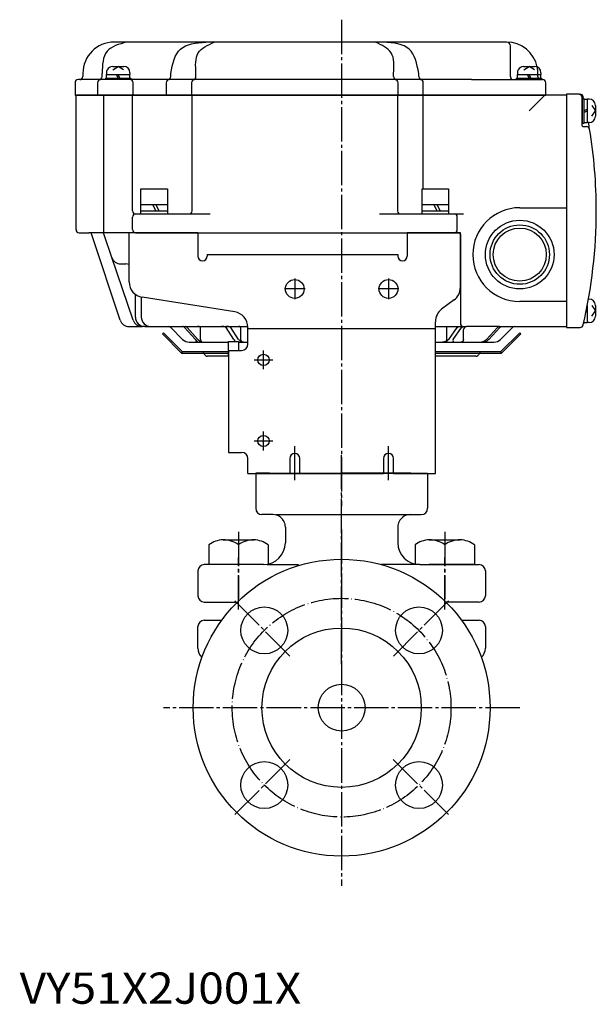
# Model space of a CAD drawing. Units: inches. Extents: x -411 to 333, y -177 to 351.
# Drawn here: x -411 to -226, y -177 to 139 of the extents above; entities that cross this region are included whole.
import ezdxf

# ---------------------------------------------------------------- set-up
doc = ezdxf.new("R2010")
doc.units = ezdxf.units.IN
for name, pattern in [('DASH_CENTER', [14, 11, -1, 1, -1]), ('DOT_CENTER', [14, 12, -1, 0, -1]), ('PHANTOM', [13, 10, -1, 0, -1, 0, -1])]:
    doc.linetypes.add(name, pattern=pattern)
for name, color, linetype in [('1', 7, 'Continuous'), ('22', 7, 'Continuous'), ('WORKLAYER', 7, 'Continuous')]:
    doc.layers.add(name, color=color, linetype=linetype)
doc.styles.add('CONVERTER_1', font='txt.shx', dxfattribs={"width": 1.08})

# ---------------------------------------------------------------- blocks, each defined once
blk = doc.blocks.new('_3', base_point=(-353.81, -67.69))
at = {"layer": '1', "color": 3, "linetype": 'Continuous'}
for p, q in [((-330.92, -6.59), (-335.3, -6.59)), ((-285.7, -6.59), (-280.32, -6.59)), ((-328.89, -19.79), (-285.81, -19.79)), ((-331.61, -35.79), (-321.62, -35.79)), ((-282.81, -35.79), (-295.21, -35.79))]:
    blk.add_line(p, q, dxfattribs=at)
at = {"layer": 'WORKLAYER', "color": 1, "linetype": 'DASH_CENTER'}
for p, q in [((-307.81, -67.69), (-307.81, -0.79)), ((-340.81, -50.2), (-340.81, -33.48)), ((-274.81, -50.2), (-274.81, -33.48))]:
    blk.add_line(p, q, dxfattribs=at)
at = {"layer": 'WORKLAYER', "color": 3, "linetype": 'Continuous'}
for p, q in [((-335.31, -6.79), (-335.31, -7.59)), ((-335.31, -7.59), (-335.31, -17.79)), ((-335.3, -6.59), (-334.31, -6.59)), ((-330.92, -6.59), (-329.92, -6.59)), ((-329.92, -6.59), (-321.81, -6.59)), ((-321.81, -6.59), (-307.81, -6.59)), ((-285.7, -6.59), (-307.81, -6.59)), ((-280.31, -6.79), (-280.31, -7.59)), ((-280.31, -7.59), (-280.31, -17.79)), ((-330.92, -19.79), (-333.31, -19.79)), ((-329.81, -19.79), (-330.92, -19.79)), ((-285.81, -19.79), (-284.7, -19.79)), ((-284.7, -19.79), (-282.31, -19.79)), ((-325.81, -23.79), (-325.81, -28.79)), ((-289.81, -23.79), (-289.81, -28.79)), ((-353.81, -37.79), (-353.81, -45.79)), ((-332.81, -35.79), (-351.81, -35.79)), ((-282.81, -35.79), (-263.81, -35.79)), ((-261.81, -37.79), (-261.81, -45.79)), ((-351.81, -47.79), (-341.18, -47.79)), ((-263.81, -47.79), (-274.43, -47.79))]:
    blk.add_line(p, q, dxfattribs=at)
for centre, radius, start, end in [((-333.31, -6.79), 2, 174.2609, 180), ((-282.31, -6.79), 2, 0, 5.7391), ((-333.31, -17.79), 2, 180, -90), ((-282.31, -17.79), 2, -90, 0), ((-329.81, -23.79), 4, 53.306, 90), ((-329.81, -23.79), 4, 0, 53.306), ((-285.81, -23.79), 4, 126.694, 180), ((-285.81, -23.79), 4, 90, 126.694), ((-332.81, -28.79), 7, -90, 0), ((-282.81, -28.79), 7, 180, -90), ((-351.81, -37.79), 2, 90, 180), ((-263.81, -37.79), 2, 0, 90), ((-351.81, -45.79), 2, 180, -90), ((-263.81, -45.79), 2, -90, 0)]:
    blk.add_arc(centre, radius, start, end, dxfattribs=at)
blk = doc.blocks.new('_2', base_point=(-364.81, -138.59))
at = {"color": 1, "linetype": 'DASH_CENTER'}
for p, q in [((-342.03, -47.37), (-323.81, -65.59)), ((-273.59, -47.37), (-291.8, -65.59)), ((-342.03, -115.81), (-323.81, -97.6)), ((-273.59, -115.81), (-291.8, -97.6))]:
    blk.add_line(p, q, dxfattribs=at)
at = {"color": 1, "linetype": 'DOT_CENTER'}
blk.add_circle((-307.81, -81.59), 35, dxfattribs=at)
at = {"color": 3, "linetype": 'Continuous'}
for centre in [(-332.56, -56.85), (-283.06, -56.85), (-332.56, -106.34), (-283.06, -106.34)]:
    blk.add_circle(centre, 7.5, dxfattribs=at)
at = {"layer": '1', "color": 1, "linetype": 'DASH_CENTER'}
for p, q in [((-307.81, -24.59), (-307.81, -138.59)), ((-250.81, -81.59), (-364.81, -81.59))]:
    blk.add_line(p, q, dxfattribs=at)
at = {"layer": '1', "color": 3, "linetype": 'Continuous'}
for radius in [47.5, 25.5, 7.5]:
    blk.add_circle((-307.81, -81.59), radius, dxfattribs=at)
at = {"layer": 'WORKLAYER', "color": 3, "linetype": 'Continuous'}
for p, q in [((-353.81, -62.53), (-353.81, -55.59)), ((-351.81, -53.59), (-346.18, -53.59)), ((-269.44, -53.59), (-263.81, -53.59)), ((-261.81, -55.59), (-261.81, -62.53))]:
    blk.add_line(p, q, dxfattribs=at)
for centre, radius, start, end in [((-351.81, -55.59), 2, 90, 180), ((-263.81, -55.59), 2, 0, 90), ((-349.81, -62.53), 4, 180, -132.1889), ((-265.81, -62.53), 4, -47.8111, 0)]:
    blk.add_arc(centre, radius, start, end, dxfattribs=at)
blk = doc.blocks.new('_1', base_point=(-343.51, -42.22))
at = {"layer": '1', "color": 3, "linetype": 'Continuous'}
for p, q in [((-345.77, -27.88), (-335.85, -27.88)), ((-279.77, -27.88), (-269.85, -27.88)), ((-350.31, -29.46), (-350.31, -35.79)), ((-340.81, -29.46), (-340.81, -35.79)), ((-331.31, -29.46), (-331.31, -35.63)), ((-284.31, -29.46), (-284.31, -35.63)), ((-274.81, -29.46), (-274.81, -35.79)), ((-265.31, -29.46), (-265.31, -35.79)), ((-344.88, -35.79), (-350.31, -35.79)), ((-335.86, -35.79), (-344.88, -35.79)), ((-278.88, -35.79), (-279.75, -35.79)), ((-265.31, -35.79), (-278.88, -35.79))]:
    blk.add_line(p, q, dxfattribs=at)
at = {"layer": '1', "color": 1, "linetype": 'DASH_CENTER'}
for p, q in [((-340.81, -25.28), (-340.81, -46.74)), ((-274.81, -25.28), (-274.81, -46.74))]:
    blk.add_line(p, q, dxfattribs=at)
at = {"layer": '1', "color": 3, "linetype": 'Continuous'}
for centre, start, end in [((-345.56, -35.78), 91.5188, 126.9737), ((-345.56, -35.78), 53.0574, 91.5188), ((-336.06, -35.78), 88.4812, 126.9737), ((-336.06, -35.78), 53.0574, 88.4812), ((-279.56, -35.78), 91.5188, 126.9737), ((-279.56, -35.78), 53.0574, 91.5188), ((-270.06, -35.78), 88.4812, 126.9737), ((-270.06, -35.78), 53.0574, 88.4812)]:
    blk.add_arc(centre, 7.9, start, end, dxfattribs=at)

msp = doc.modelspace()

# ---------------------------------------------------------------- linework, layer by layer
at = {"layer": '1', "color": 1, "linetype": 'DASH_CENTER'}
for p, q in [((-307.8083, 138.5763), (-307.8083, -17.0798)), ((-322.8083, 55.7056), (-322.8083, 49.1056)), ((-292.8083, 55.7056), (-292.8083, 49.1056)), ((-319.5083, 52.4056), (-326.1083, 52.4056)), ((-289.5083, 52.4056), (-296.1083, 52.4056)), ((-332.8083, 26.6949), (-332.8083, 32.6949)), ((-335.8083, 29.6949), (-329.8083, 29.6949)), ((-332.8083, 0.7548), (-332.8083, 6.7548)), ((-335.8083, 3.7548), (-329.8083, 3.7548)), ((-322.8083, -8.754), (-322.8083, 2.13)), ((-292.8083, -8.754), (-292.8083, 2.13))]:
    msp.add_line(p, q, dxfattribs=at)
at = {"layer": '1', "color": 3, "linetype": 'Continuous'}
for p, q in [((-376.5498, 131.4052), (-380.6083, 131.4052)), ((-351.2383, 131.4052), (-376.5498, 131.4052)), ((-348.6402, 131.4052), (-351.2383, 131.4052)), ((-296.9763, 131.4052), (-348.6402, 131.4052)), ((-294.3782, 131.4052), (-296.9763, 131.4052)), ((-255.0083, 131.4052), (-294.3782, 131.4052)), ((-253.8083, 120.4052), (-253.8083, 130.2052)), ((-390.6083, 121.4052), (-390.6083, 120.4052)), ((-384.4843, 120.4052), (-384.4843, 121.4052)), ((-362.4966, 120.4052), (-362.4966, 121.4052)), ((-354.4137, 120.4052), (-354.4137, 121.4052)), ((-291.2028, 120.4052), (-291.2028, 121.4052)), ((-283.1199, 120.4052), (-283.1199, 121.4052)), ((-393.1083, 118.4052), (-393.1083, 114.4052)), ((-391.6083, 119.4052), (-392.1083, 119.4052)), ((-385.4843, 119.4052), (-391.6083, 119.4052)), ((-385.9277, 118.4052), (-385.9277, 114.4052)), ((-282.1199, 119.4052), (-385.4843, 119.4052)), ((-374.5083, 114.4052), (-374.5083, 118.4052)), ((-363.94, 118.4052), (-363.94, 114.4052)), ((-355.8571, 118.4052), (-355.8571, 114.4052)), ((-289.7594, 114.4052), (-289.7594, 118.4052)), ((-266.2083, 119.4052), (-282.1199, 119.4052)), ((-281.6765, 114.4052), (-281.6765, 118.4052)), ((-266.2083, 119.4052), (-252.8083, 119.4052)), ((-252.8083, 119.4052), (-243.5083, 119.4052)), ((-242.5083, 114.4052), (-242.5083, 118.4052)), ((-393.1083, 114.4052), (-242.5083, 114.4052)), ((-392.8083, 71.4052), (-392.8083, 114.2052)), ((-383.7077, 114.4052), (-392.6083, 114.4052)), ((-383.9077, 70.4052), (-383.9077, 114.2052)), ((-374.9365, 114.4052), (-383.7077, 114.4052)), ((-355.4839, 114.4052), (-374.9365, 114.4052)), ((-374.7365, 77.4052), (-374.7365, 114.2052)), ((-355.6839, 77.4052), (-355.6839, 114.2052)), ((-290.1326, 114.4052), (-355.4839, 114.4052)), ((-282.0497, 114.4052), (-290.1326, 114.4052)), ((-289.9326, 114.2052), (-289.9326, 77.4052)), ((-242.8083, 114.4052), (-282.0497, 114.4052)), ((-281.8497, 114.2052), (-281.8497, 84.4052)), ((-235.8083, 114.4052), (-242.8083, 114.4052)), ((-235.8083, 114.7052), (-235.8083, 40.1052)), ((-231.8083, 114.7052), (-235.8083, 114.7052)), ((-235.8083, 114.4052), (-235.8083, 78.4052)), ((-231.8083, 114.7052), (-231.5074, 114.7052)), ((-230.8083, 104.6052), (-230.8083, 113.7052)), ((-230.6083, 104.4052), (-229.4484, 104.4052)), ((-373.7365, 76.4052), (-372.7365, 76.4052)), ((-372.7365, 76.4052), (-356.6839, 76.4052)), ((-356.6839, 76.4052), (-349.9104, 76.4052)), ((-295.7061, 76.4052), (-271.8083, 76.4052)), ((-271.8083, 76.4052), (-268.8083, 76.4052)), ((-250.8083, 78.4052), (-235.8083, 78.4052)), ((-235.8083, 78.4052), (-235.8083, 48.4052)), ((-374.7365, 71.4052), (-374.7365, 75.4052)), ((-270.8083, 71.4052), (-270.8083, 75.4052)), ((-391.8083, 70.4052), (-388.6913, 70.4052)), ((-384.7499, 70.4052), (-388.6913, 70.4052)), ((-378.6543, 42.4565), (-387.7426, 69.7214)), ((-383.9077, 70.4052), (-384.7499, 70.4052)), ((-373.7365, 70.4052), (-383.9077, 70.4052)), ((-381.3206, 62.438), (-383.8033, 69.7276)), ((-353.8083, 70.4052), (-375.8083, 70.4052)), ((-375.8083, 54.6776), (-375.8083, 70.4052)), ((-373.7365, 70.4052), (-270.3083, 70.4052)), ((-353.8083, 70.4052), (-353.8083, 62.9052)), ((-269.8083, 70.4052), (-286.8083, 70.4052)), ((-286.8083, 70.4052), (-286.8083, 63.4052)), ((-269.8083, 52.9052), (-269.8083, 70.4052)), ((-269.8083, 69.9052), (-269.8083, 41.4052)), ((-350.8083, 63.4052), (-289.8083, 63.4052)), ((-350.8083, 63.4052), (-350.8083, 62.9052)), ((-289.8083, 63.4052), (-289.8083, 62.9052)), ((-286.8083, 63.4052), (-286.8083, 62.9052)), ((-374.5091, 42.438), (-381.3206, 62.438)), ((-378.4808, 60.4052), (-376.8167, 60.4052)), ((-373.8167, 43.4052), (-373.8167, 50.684)), ((-371.9062, 49.7997), (-371.9062, 43.4052)), ((-342.0284, 45.0715), (-371.5881, 49.7388)), ((-271.8083, 48.9052), (-275.8083, 45.9052)), ((-235.8083, 48.4052), (-250.8083, 48.4052)), ((-235.8083, 48.4052), (-235.8083, 40.4052)), ((-277.8083, 39.8059), (-277.8083, 41.9052)), ((-375.8083, 40.4052), (-371.6692, 40.4052)), ((-370.8167, 40.4052), (-371.6692, 40.4052)), ((-370.8167, 40.4052), (-368.9062, 40.4052)), ((-368.9062, 40.4052), (-363.2225, 40.4052)), ((-363.2225, 40.4052), (-358.7353, 40.4052)), ((-362.5154, 40.1123), (-358.6869, 36.2838)), ((-358.7353, 40.4052), (-358.3583, 40.4052)), ((-358.0911, 40.1123), (-358.3583, 40.4052)), ((-358.3583, 40.4052), (-357.9139, 40.4052)), ((-354.5994, 36.2838), (-358.0911, 40.1123)), ((-357.9139, 40.4052), (-357.5368, 40.4052)), ((-357.2697, 40.1123), (-357.5368, 40.4052)), ((-357.5368, 40.4052), (-353.8885, 40.4052)), ((-353.7779, 36.2838), (-357.2697, 40.1123)), ((-353.8885, 40.4052), (-346.2699, 40.4052)), ((-352.9765, 36.2838), (-352.9765, 40.1123)), ((-346.2699, 40.4052), (-344.8543, 40.4052)), ((-344.8543, 40.4052), (-340.672, 40.4052)), ((-342.264, 36.2838), (-344.8016, 40.1123)), ((-340.7661, 36.2838), (-343.3037, 40.1123)), ((-340.672, 40.4052), (-337.8157, 40.4052)), ((-340.1837, 40.1123), (-340.1837, 36.2838)), ((-337.8083, 34.7371), (-337.8083, 40.1327)), ((-337.8083, 39.8059), (-277.8083, 39.8059)), ((-277.8083, 40.4052), (-273.6034, 40.4052)), ((-277.8083, -6.5948), (-277.8083, 39.8059)), ((-274.1228, 36.2838), (-274.1228, 40.1123)), ((-273.6034, 40.4052), (-269.3557, 40.4052)), ((-273.5177, 36.2838), (-270.8815, 40.1123)), ((-272.067, 36.2838), (-269.4308, 40.1123)), ((-269.3557, 40.4052), (-268.8083, 40.4052)), ((-268.8083, 40.4052), (-267.9878, 40.4052)), ((-268.8083, 36.2838), (-268.8083, 39.4052)), ((-267.9878, 40.4052), (-267.8083, 40.4052)), ((-267.0352, 40.4052), (-267.8083, 40.4052)), ((-257.2972, 40.4052), (-267.0352, 40.4052)), ((-261.465, 36.2838), (-257.9463, 40.1123)), ((-260.6755, 36.2838), (-257.1568, 40.1123)), ((-257.2972, 40.4052), (-256.5077, 40.4052)), ((-256.9296, 36.2838), (-253.1011, 40.1123)), ((-256.5077, 40.4052), (-252.394, 40.4052)), ((-252.394, 40.4052), (-235.8083, 40.4052)), ((-235.8083, 40.1052), (-231.5074, 40.1052)), ((-356.5656, 35.4052), (-354.7302, 35.4052)), ((-354.7302, 35.4052), (-353.798, 35.4052)), ((-353.798, 35.4052), (-354.5994, 36.2838)), ((-353.798, 35.4052), (-352.9765, 35.4052)), ((-352.9765, 35.4052), (-353.7779, 36.2838)), ((-352.9765, 35.4052), (-352.1357, 35.4052)), ((-352.1357, 35.4052), (-344.0083, 35.4052)), ((-344.0083, 35.5455), (-340.8083, 35.5455)), ((-344.0083, 32.7371), (-344.0083, 35.5455)), ((-340.8083, 35.5455), (-340.8083, 32.7371)), ((-340.8083, 35.4052), (-338.7236, 35.4052)), ((-338.7236, 35.4052), (-337.8083, 35.4052)), ((-277.8083, 35.4052), (-275.5403, 35.4052)), ((-275.5403, 35.4052), (-271.3481, 35.4052)), ((-271.3481, 35.4052), (-269.6195, 35.4052)), ((-269.6195, 35.4052), (-263.0839, 35.4052)), ((-263.0839, 35.4052), (-262.8083, 35.405)), ((-262.8083, 35.405), (-259.0509, 35.4052)), ((-344.0083, 32.7371), (-340.8083, 32.7371)), ((-344.0083, 32.7371), (-344.0083, 0.1085)), ((-340.8083, 32.7371), (-339.8083, 32.7371)), ((-344.0083, 0.1085), (-339.8083, 0.1085)), ((-337.8083, -6.5948), (-337.8083, -1.8915)), ((-324.4083, -1.7948), (-324.4083, -6.5948)), ((-321.2083, -6.5948), (-321.2083, -1.7948)), ((-294.4083, -1.7948), (-294.4083, -6.5948)), ((-291.2083, -6.5948), (-291.2083, -1.7948)), ((-337.8083, -6.5948), (-324.4083, -6.5948)), ((-324.4083, -6.5948), (-321.2083, -6.5948)), ((-321.2083, -6.5948), (-294.4083, -6.5948)), ((-291.2083, -6.5948), (-294.4083, -6.5948)), ((-291.2083, -6.5948), (-277.8083, -6.5948))]:
    msp.add_line(p, q, dxfattribs=at)
at = {"layer": '1', "color": 2, "linetype": 'Continuous'}
for p, q in [((-381.0583, 123.6052), (-377.5583, 123.6052)), ((-381.0145, 122.5159), (-379.3083, 123.6052)), ((-377.602, 122.5159), (-379.3083, 123.6052)), ((-249.5583, 123.6052), (-246.0583, 123.6052)), ((-249.5145, 122.5159), (-247.8083, 123.6052)), ((-246.102, 122.5159), (-247.8083, 123.6052)), ((-383.3083, 119.9052), (-383.0583, 119.9052)), ((-383.3083, 119.4052), (-383.3083, 119.9052)), ((-383.0583, 121.6052), (-383.0583, 121.0052)), ((-383.0583, 119.9052), (-383.0583, 121.0052)), ((-383.0583, 119.9052), (-381.4397, 119.9052)), ((-381.4397, 119.9052), (-375.5583, 119.9052)), ((-379.3083, 119.9052), (-379.8083, 121.0052)), ((-378.8083, 119.9052), (-379.3083, 121.0052)), ((-375.5583, 121.6052), (-375.5583, 121.0052)), ((-375.5583, 119.9052), (-375.5583, 121.0052)), ((-375.5583, 119.9052), (-375.3083, 119.9052)), ((-375.3083, 119.9052), (-375.3083, 119.4052)), ((-251.8083, 119.9052), (-251.5583, 119.9052)), ((-251.8083, 119.4052), (-251.8083, 119.9052)), ((-251.5583, 121.6052), (-251.5583, 121.0052)), ((-251.5583, 119.9052), (-251.5583, 121.0052)), ((-251.5583, 119.9052), (-249.9397, 119.9052)), ((-249.9397, 119.9052), (-244.0583, 119.9052)), ((-247.8083, 119.9052), (-248.3083, 121.0052)), ((-247.3083, 119.9052), (-247.8083, 121.0052)), ((-244.0583, 121.6052), (-244.0583, 121.0052)), ((-244.0583, 119.9052), (-244.0583, 121.0052)), ((-244.0583, 119.9052), (-243.8083, 119.9052)), ((-243.8083, 119.9052), (-243.8083, 119.4052)), ((-247.8083, 109.4052), (-242.8083, 114.4052)), ((-230.8083, 113.4052), (-230.8083, 105.4052)), ((-230.8083, 113.4052), (-230.3083, 113.4052)), ((-230.3083, 113.4052), (-230.3083, 113.1552)), ((-230.3083, 113.1552), (-230.3083, 105.6552)), ((-230.3083, 113.1552), (-229.2083, 113.1552)), ((-228.6083, 113.1552), (-229.2083, 113.1552)), ((-227.6975, 111.1114), (-226.6083, 109.4052)), ((-226.6083, 111.1552), (-226.6083, 107.6552)), ((-230.3083, 109.4052), (-229.2083, 109.9052)), ((-230.3083, 108.9052), (-229.2083, 109.4052)), ((-227.6975, 107.699), (-226.6083, 109.4052)), ((-230.3083, 105.4052), (-230.8083, 105.4052)), ((-230.3083, 105.6552), (-229.2083, 105.6552)), ((-230.3083, 105.6552), (-230.3083, 105.4052)), ((-228.6083, 105.6552), (-229.2083, 105.6552)), ((-372.0583, 79.4052), (-372.0583, 84.4052)), ((-372.0583, 84.4052), (-363.5583, 84.4052)), ((-363.5583, 84.4052), (-363.5583, 79.4052)), ((-282.0583, 79.4052), (-282.0583, 84.4052)), ((-282.0583, 84.4052), (-273.5583, 84.4052)), ((-273.5583, 84.4052), (-273.5583, 79.4052)), ((-372.0583, 79.4052), (-368.3083, 79.4052)), ((-372.0583, 77.4052), (-372.0583, 79.4052)), ((-368.3083, 79.4052), (-367.3083, 77.4052)), ((-368.3083, 79.4052), (-363.5583, 79.4052)), ((-367.3083, 79.4052), (-366.3083, 77.4052)), ((-363.5583, 79.4052), (-363.5583, 77.4052)), ((-282.0583, 79.4052), (-278.3083, 79.4052)), ((-282.0583, 77.4052), (-282.0583, 79.4052)), ((-278.3083, 79.4052), (-277.3083, 77.4052)), ((-278.3083, 79.4052), (-273.5583, 79.4052)), ((-277.3083, 79.4052), (-276.3083, 77.4052)), ((-273.5583, 79.4052), (-273.5583, 77.4052)), ((-372.0583, 77.4052), (-368.3083, 77.4052)), ((-372.0583, 76.4052), (-372.0583, 77.4052)), ((-368.3083, 77.4052), (-367.3083, 77.4052)), ((-367.3083, 77.4052), (-363.5583, 77.4052)), ((-363.5583, 77.4052), (-363.5583, 76.4052)), ((-282.0583, 77.4052), (-278.3083, 77.4052)), ((-282.0583, 76.4052), (-282.0583, 77.4052)), ((-278.3083, 77.4052), (-277.3083, 77.4052)), ((-277.3083, 77.4052), (-273.5583, 77.4052)), ((-273.5583, 77.4052), (-273.5583, 76.4052)), ((-228.6083, 49.1552), (-228.8219, 49.1552)), ((-229.575, 45.2384), (-229.2083, 45.4052)), ((-229.463, 45.7894), (-229.2083, 45.9052)), ((-227.6975, 47.1114), (-226.6083, 45.4052)), ((-227.6975, 43.699), (-226.6083, 45.4052)), ((-226.6083, 47.1552), (-226.6083, 43.6552)), ((-230.3083, 41.4052), (-230.4109, 41.4052)), ((-230.3083, 41.8524), (-230.3083, 41.6552)), ((-230.3083, 41.6552), (-229.2083, 41.6552)), ((-230.3083, 41.6552), (-230.3083, 41.4052)), ((-228.6083, 41.6552), (-229.2083, 41.6552)), ((-365.1618, 38.0516), (-364.8083, 38.4052)), ((-359.0154, 31.9052), (-365.1618, 38.0516)), ((-364.8083, 38.4052), (-358.8083, 32.4052)), ((-256.8083, 32.4052), (-250.8083, 38.4052)), ((-250.4547, 38.0516), (-256.6011, 31.9052)), ((-250.8083, 38.4052), (-250.4547, 38.0516)), ((-358.8083, 32.4052), (-359.0154, 31.9052)), ((-359.0154, 31.9052), (-352.2225, 31.9052)), ((-358.8083, 32.4052), (-352.2225, 32.4052)), ((-352.2225, 32.4052), (-344.0083, 32.4052)), ((-352.2225, 31.9052), (-344.0083, 31.9052)), ((-277.8083, 32.4052), (-263.394, 32.4052)), ((-277.8083, 31.9052), (-263.394, 31.9052)), ((-263.394, 32.4052), (-256.8083, 32.4052)), ((-263.394, 31.9052), (-256.6011, 31.9052)), ((-256.6011, 31.9052), (-256.8083, 32.4052)), ((-344.0083, 30.9052), (-350.8083, 30.9052)), ((-264.8083, 30.9052), (-277.8083, 30.9052))]:
    msp.add_line(p, q, dxfattribs=at)
at = {"layer": '1', "color": 4, "linetype": 'PHANTOM'}
for p, q in [((-245.0083, 120.4052), (-245.0083, 121.4052)), ((-344.0083, 31.9052), (-344.0083, 32.4052)), ((-344.0083, 30.9052), (-344.0083, 31.9052)), ((-277.8083, 31.9052), (-277.8083, 32.4052)), ((-277.8083, 30.9052), (-277.8083, 31.9052))]:
    msp.add_line(p, q, dxfattribs=at)
at = {"layer": '1', "color": 3, "linetype": 'Continuous'}
for centre, radius in [((-250.8083, 63.4052), 11), ((-250.8083, 63.4052), 9.5), ((-250.8083, 63.4052), 8.5), ((-322.8083, 52.4056), 3), ((-292.8083, 52.4056), 3), ((-332.8083, 29.6949), 1.8), ((-332.8083, 3.7548), 1.8)]:
    msp.add_circle(centre, radius, dxfattribs=at)
for centre, radius, start, end in [((-380.6083, 121.4052), 10, 90, 180), ((-255.0083, 121.4052), 10, 11.610322, 90), ((-255.0083, 130.2052), 1.2, 0, 90), ((-391.6083, 120.4052), 1, -90, 0), ((-385.4843, 120.4052), 1, -90, 0), ((-363.4966, 120.4052), 1, -90, 0), ((-355.4137, 120.4052), 1, -90, 0), ((-290.2028, 120.4052), 1, 180, -90), ((-282.1199, 120.4052), 1, 180, -90), ((-252.8083, 120.4052), 1, 180, -90), ((-392.1083, 118.4052), 1, 90, 180), ((-384.9277, 118.4052), 1, 90, 180), ((-375.5083, 118.4052), 1, 0, 90), ((-362.94, 118.4052), 1, 90, 180), ((-354.8571, 118.4052), 1, 90, 180), ((-290.7594, 118.4052), 1, 0, 90), ((-282.6765, 118.4052), 1, 0, 90), ((-243.5083, 118.4052), 1, 0, 90), ((-392.6083, 114.2052), 0.2, 90, 180), ((-383.7077, 114.2052), 0.2, 90, 180), ((-374.9365, 114.2052), 0.2, 0, 90), ((-355.4839, 114.2052), 0.2, 90, 180), ((-290.1326, 114.2052), 0.2, 0, 90), ((-282.0497, 114.2052), 0.2, 0, 90), ((-231.8083, 113.7052), 1, 0, 90), ((-231.5074, 113.7052), 1, 13.197117, 90), ((-386.3083, 77.4052), 160, 13.002878, 13.197117), ((-230.6083, 104.6052), 0.2, 180, -90), ((-229.4484, 103.4052), 1, 9.411386, 90), ((-386.3083, 77.4052), 160, 9.411386, 10.169599), ((-386.3083, 77.4052), 160, 0, 9.411386), ((-373.7365, 77.4052), 1, 180, -90), ((-373.7365, 75.4052), 1, 90, 180), ((-356.6839, 77.4052), 1, -90, 0), ((-288.9326, 77.4052), 1, 180, -90), ((-271.8083, 75.4052), 1, 0, 90), ((-250.8083, 63.4052), 15, 90, 180), ((-386.3083, 77.4052), 160, -13.197117, 0), ((-391.8083, 71.4052), 1, 180, -90), ((-388.6913, 69.4052), 1, 18.434949, 90), ((-384.7499, 69.4052), 1, 18.807719, 90), ((-373.7365, 71.4052), 1, 180, -90), ((-271.8083, 71.4052), 1, -90, 0), ((-270.3083, 69.9052), 0.5, 0, 90), ((-250.8083, 63.4052), 15, 180, -90), ((-378.4808, 63.4052), 3, -161.192281, -90), ((-376.8167, 57.4052), 3, 70.35695, 90), ((-352.3083, 62.9052), 1.5, 180, -90), ((-352.3083, 62.9052), 1.5, -90, 0), ((-288.3083, 62.9052), 1.5, 180, 0), ((-370.8083, 54.6776), 5, 180, -98.972627), ((-274.8083, 52.9052), 5, -53.130102, 0), ((-342.8083, 40.1327), 5, 0, 81.027373), ((-272.8083, 41.9052), 5, 126.869898, 180), ((-375.8083, 43.4052), 3, -161.565051, -90), ((-371.6692, 43.4052), 3, -161.192281, -90), ((-370.8167, 43.4052), 3, 180, -90), ((-368.9062, 43.4052), 3, 180, -90), ((-268.8083, 41.4052), 1, 180, -90), ((-363.2225, 39.4052), 1, 45, 90), ((-267.8083, 39.4052), 1, 90, 180), ((-252.394, 39.4052), 1, 90, 135), ((-231.5074, 41.1052), 1, -90, -13.197117), ((-356.5656, 38.4052), 3, -135, -90), ((-339.8083, 34.7371), 2, -90, 0), ((-259.0509, 38.4052), 3, -90, -45), ((-339.8083, -1.8915), 2, 0, 90), ((-322.8083, -1.7948), 1.6, 90, 180), ((-322.8083, -1.7948), 1.6, 0, 90), ((-292.8083, -1.7948), 1.6, 90, 180), ((-292.8083, -1.7948), 1.6, 0, 90)]:
    msp.add_arc(centre, radius, start, end, dxfattribs=at)
at = {"layer": '1', "color": 2, "linetype": 'Continuous'}
for centre, radius, start, end in [((-381.0583, 121.6052), 2, 90, 153.925911), ((-377.5583, 121.6052), 2, 0, 90), ((-249.5583, 121.6052), 2, 90, 153.925911), ((-246.0583, 121.6052), 2, 0, 90), ((-381.0583, 121.6052), 2, 153.925911, 180), ((-249.5583, 121.6052), 2, 153.925911, 180), ((-228.6083, 111.1552), 2, 0, 90), ((-228.6083, 107.6552), 2, -90, 0), ((-228.6083, 47.1552), 2, 0, 90), ((-228.6083, 43.6552), 2, -90, 0), ((-352.2225, 31.4052), 0.5, 19.471221, 90), ((-350.8083, 31.9052), 1, -160.528779, -90), ((-264.8083, 31.9052), 1, -90, -19.471221), ((-263.394, 31.4052), 0.5, 90, 160.528779)]:
    msp.add_arc(centre, radius, start, end, dxfattribs=at)
at = {"layer": '1', "color": 4, "linetype": 'PHANTOM'}
for centre, radius, start, end in [((-255.0083, 121.4052), 10, 0, 11.610322), ((-244.0083, 120.4052), 1, 180, -90)]:
    msp.add_arc(centre, radius, start, end, dxfattribs=at)
at = {"layer": '1', "color": 3, "linetype": 'Continuous'}
for points, knots in [([(-376.5498, 131.4052), (-379.0534, 130.7415), (-384.1517, 129.3902), (-384.3722, 124.0983), (-384.4843, 121.4052)], [0, 0, 0, 0, 6.9840597, 14.22195973, 14.22195973, 14.22195973, 14.22195973]), ([(-362.4966, 121.4052), (-361.8807, 124.4423), (-360.6372, 130.5742), (-354.3908, 131.1264), (-351.2383, 131.4052)], [0, 0, 0, 0, 8.33091505, 16.81979929, 16.81979929, 16.81979929, 16.81979929]), ([(-354.4137, 121.4052), (-354.566, 123.82), (-354.86, 128.4827), (-350.6634, 130.4546), (-348.6402, 131.4052)], [0, 0, 0, 0, 6.56548625, 12.6769376, 12.6769376, 12.6769376, 12.6769376]), ([(-291.2028, 121.4052), (-291.0505, 123.82), (-290.7565, 128.4827), (-294.9531, 130.4546), (-296.9763, 131.4052)], [0, 0, 0, 0, 6.56548625, 12.6769376, 12.6769376, 12.6769376, 12.6769376]), ([(-283.1199, 121.4052), (-283.7358, 124.4423), (-284.9793, 130.5742), (-291.2257, 131.1264), (-294.3782, 131.4052)], [0, 0, 0, 0, 8.33091505, 16.81979929, 16.81979929, 16.81979929, 16.81979929]), ([(-358.0911, 40.1123), (-358.1824, 40.1967), (-358.3649, 40.3653), (-358.6119, 40.3919), (-358.7353, 40.4052)], [0, 0, 0, 0, 0.362562128, 0.724644247, 0.724644247, 0.724644247, 0.724644247]), ([(-357.2697, 40.1123), (-357.361, 40.1967), (-357.5434, 40.3653), (-357.7905, 40.3919), (-357.9139, 40.4052)], [0, 0, 0, 0, 0.362562128, 0.724644247, 0.724644247, 0.724644247, 0.724644247]), ([(-352.9765, 40.1123), (-353.0976, 40.2339), (-353.3495, 40.4868), (-353.7043, 40.4331), (-353.8885, 40.4052)], [0, 0, 0, 0, 0.48607143, 1.01089877, 1.01089877, 1.01089877, 1.01089877]), ([(-344.8016, 40.1123), (-345.03, 40.2283), (-345.4918, 40.463), (-346.0087, 40.4246), (-346.2699, 40.4052)], [0, 0, 0, 0, 0.7531428, 1.52288224, 1.52288224, 1.52288224, 1.52288224]), ([(-343.3037, 40.1123), (-343.5462, 40.2297), (-344.0364, 40.4672), (-344.5798, 40.426), (-344.8543, 40.4052)], [0, 0, 0, 0, 0.79320248, 1.60327221, 1.60327221, 1.60327221, 1.60327221]), ([(-340.1837, 40.1123), (-340.2286, 40.2137), (-340.3216, 40.4236), (-340.5526, 40.4115), (-340.672, 40.4052)], [0, 0, 0, 0, 0.302552723, 0.626569983, 0.626569983, 0.626569983, 0.626569983]), ([(-274.1228, 40.1123), (-274.0724, 40.2157), (-273.9679, 40.4304), (-273.7279, 40.4138), (-273.6034, 40.4052)], [0, 0, 0, 0, 0.314847262, 0.653676117, 0.653676117, 0.653676117, 0.653676117]), ([(-270.8815, 40.1123), (-270.6431, 40.2287), (-270.1612, 40.4641), (-269.626, 40.4249), (-269.3557, 40.4052)], [0, 0, 0, 0, 0.78118552, 1.57864572, 1.57864572, 1.57864572, 1.57864572]), ([(-269.4308, 40.1123), (-269.2065, 40.2273), (-268.7532, 40.4598), (-268.2447, 40.4235), (-267.9878, 40.4052)], [0, 0, 0, 0, 0.74091872, 1.49778914, 1.49778914, 1.49778914, 1.49778914]), ([(-257.9463, 40.1123), (-257.8542, 40.1967), (-257.6699, 40.3656), (-257.4214, 40.392), (-257.2972, 40.4052)], [0, 0, 0, 0, 0.364771538, 0.729105151, 0.729105151, 0.729105151, 0.729105151]), ([(-257.1568, 40.1123), (-257.0647, 40.1967), (-256.8804, 40.3656), (-256.6319, 40.392), (-256.5077, 40.4052)], [0, 0, 0, 0, 0.364771538, 0.729105151, 0.729105151, 0.729105151, 0.729105151]), ([(-354.5994, 36.2838), (-354.3775, 36.0638), (-353.9696, 35.6592), (-354.4919, 35.4847), (-354.7302, 35.4052)], [0, 0, 0, 0, 0.70923014, 1.30406677, 1.30406677, 1.30406677, 1.30406677]), ([(-353.7779, 36.2838), (-353.5503, 36.0482), (-353.0971, 35.5789), (-352.4552, 35.4629), (-352.1357, 35.4052)], [0, 0, 0, 0, 0.9566717, 1.90513346, 1.90513346, 1.90513346, 1.90513346]), ([(-352.9765, 36.2838), (-352.9457, 36.0314), (-352.8843, 35.5283), (-352.3846, 35.4461), (-352.1357, 35.4052)], [0, 0, 0, 0, 0.68217304, 1.35956714, 1.35956714, 1.35956714, 1.35956714]), ([(-342.264, 36.2838), (-342.1718, 36.1549), (-341.9934, 35.9054), (-342.1771, 35.6627), (-342.2658, 35.5455)], [0, 0, 0, 0, 0.424995073, 0.822297275, 0.822297275, 0.822297275, 0.822297275]), ([(-340.7661, 36.2838), (-340.4853, 36.0052), (-339.9203, 35.4444), (-339.1241, 35.4183), (-338.7236, 35.4052)], [0, 0, 0, 0, 1.14210525, 2.29848121, 2.29848121, 2.29848121, 2.29848121]), ([(-340.1837, 36.2838), (-340.0498, 35.98), (-339.7727, 35.3509), (-339.0812, 35.3867), (-338.7236, 35.4052)], [0, 0, 0, 0, 0.90568354, 1.87532988, 1.87532988, 1.87532988, 1.87532988]), ([(-273.5177, 36.2838), (-273.7964, 36.0083), (-274.3567, 35.4542), (-275.1444, 35.4216), (-275.5403, 35.4052)], [0, 0, 0, 0, 1.13270337, 2.27734998, 2.27734998, 2.27734998, 2.27734998]), ([(-274.1228, 36.2838), (-274.2492, 35.9829), (-274.5106, 35.3607), (-275.1896, 35.39), (-275.5403, 35.4052)], [0, 0, 0, 0, 0.88907788, 1.83838363, 1.83838363, 1.83838363, 1.83838363]), ([(-272.067, 36.2838), (-272.1572, 35.9982), (-272.3491, 35.3903), (-271.6948, 35.4), (-271.3481, 35.4052)], [0, 0, 0, 0, 0.7254932, 1.54348753, 1.54348753, 1.54348753, 1.54348753]), ([(-268.8083, 36.2838), (-268.8346, 36.0345), (-268.8869, 35.539), (-269.3764, 35.4496), (-269.6195, 35.4052)], [0, 0, 0, 0, 0.67250508, 1.33651235, 1.33651235, 1.33651235, 1.33651235]), ([(-261.465, 36.2838), (-261.6893, 36.0504), (-262.1359, 35.5856), (-262.7689, 35.4651), (-263.0839, 35.4052)], [0, 0, 0, 0, 0.94596012, 1.88311546, 1.88311546, 1.88311546, 1.88311546]), ([(-260.6755, 36.2838), (-260.9824, 36.0209), (-261.597, 35.4944), (-262.4041, 35.4348), (-262.8083, 35.405)], [0, 0, 0, 0, 1.17907606, 2.36136596, 2.36136596, 2.36136596, 2.36136596])]:
    msp.add_open_spline(points, degree=3, knots=knots, dxfattribs=at)
at = {"layer": '22', "color": 2, "linetype": 'Continuous'}
for p, q in [((-383.0583, 121.0052), (-382.0432, 121.0052)), ((-382.0432, 121.0052), (-375.5583, 121.0052)), ((-251.5583, 121.0052), (-250.5432, 121.0052)), ((-250.5432, 121.0052), (-244.0583, 121.0052)), ((-229.2083, 113.1552), (-229.2083, 105.6552)), ((-229.2083, 47.0804), (-229.2083, 41.6552))]:
    msp.add_line(p, q, dxfattribs=at)

# ---------------------------------------------------------------- block references
at = {"layer": '1'}
for name, p in [('_2', (-364.8083, -138.5948)), ('_3', (-353.8083, -67.6927)), ('_1', (-343.5083, -42.2219))]:
    msp.add_blockref(name, p, dxfattribs=at)

# ---------------------------------------------------------------- texts
at = {"layer": '1', "color": 3, "style": 'CONVERTER_1', "width": 1.08}
msp.add_text('VY51X2J001X', height=10, dxfattribs=at).set_placement((-410.8462, -176.3346))

doc.saveas('drawing.dxf')
